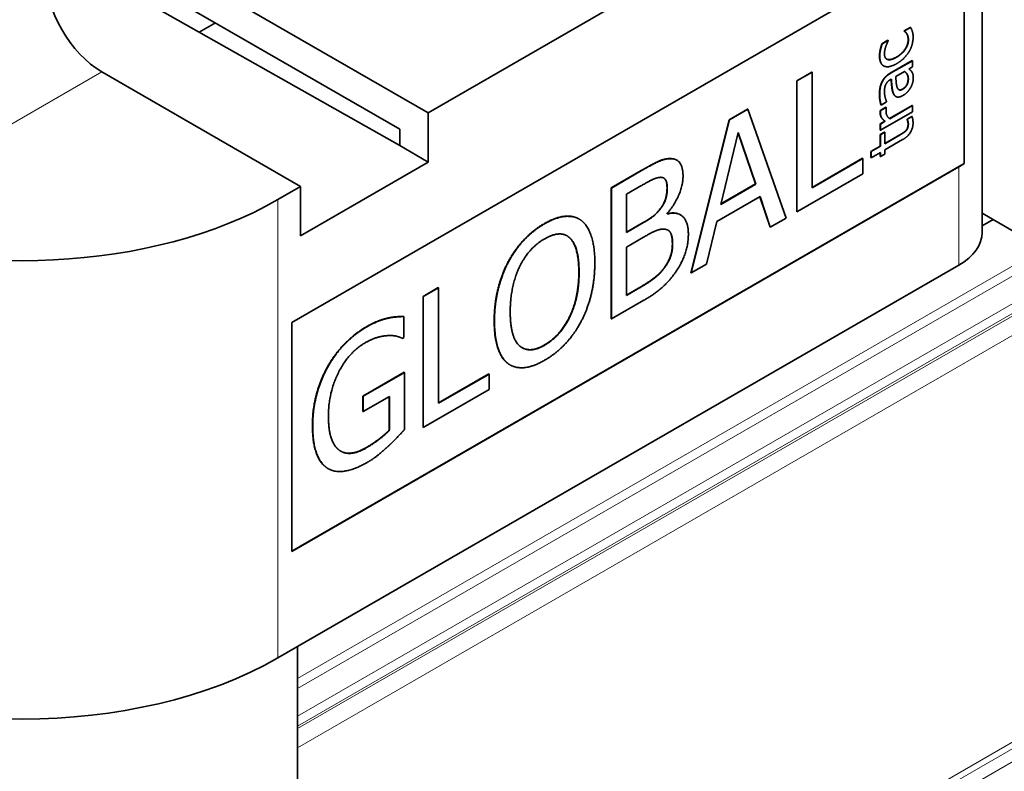
# Model space of a CAD drawing. Units: millimetres. Extents: x 35 to 2069, y 50 to 1460.
# Drawn here: x 1857 to 1881, y 750 to 768 of the extents above; entities that cross this region are included whole.
import ezdxf

# ---------------------------------------------------------------- set-up
doc = ezdxf.new("R2010")
doc.units = ezdxf.units.MM
doc.header["$LTSCALE"] = 5
doc.layers.add('Sichtbar (ISO)', color=7, linetype='Continuous', lineweight=35)
doc.layers.add('Sichtbar schmal (ISO)', color=7, linetype='Continuous', lineweight=18)

msp = doc.modelspace()

# ---------------------------------------------------------------- linework, layer by layer
at = {"layer": 'Sichtbar (ISO)'}
for p, q in [((1880.8, 774.426), (1880.8, 762.995)), ((1863.597, 760.75), (1880.214, 770.343)), ((1874.769, 770.466), (1866.991, 765.975)), ((1880.348, 770.429), (1880.348, 764.714)), ((1866.284, 765.159), (1857.714, 770.009)), ((1866.284, 765.567), (1859.92, 769.241)), ((1862.041, 768.833), (1866.991, 765.975)), ((1861.688, 768.221), (1861.284, 767.988)), ((1878.858, 768.022), (1879.008, 768.109)), ((1878.858, 768.013), (1878.858, 768.022)), ((1878.858, 768.022), (1878.865, 768.018)), ((1878.858, 768.013), (1878.865, 768.009)), ((1878.865, 768.018), (1879.015, 768.105)), ((1878.865, 768.009), (1878.865, 768.018)), ((1879.008, 768.109), (1879.015, 768.105)), ((1878.3, 767.7), (1878.451, 767.787)), ((1878.3, 767.7), (1878.307, 767.696)), ((1878.307, 767.696), (1878.458, 767.783)), ((1878.451, 767.787), (1878.458, 767.783)), ((1878.458, 767.783), (1878.458, 767.774)), ((1878.336, 767.152), (1878.343, 767.148)), ((1878.509, 766.967), (1879.053, 767.281)), ((1878.516, 766.963), (1879.06, 767.277)), ((1879.053, 767.281), (1879.06, 767.277)), ((1879.06, 767.277), (1879.06, 767.122)), ((1863.809, 764.138), (1858.859, 766.996)), ((1876.176, 766.777), (1876.552, 766.994)), ((1876.183, 766.772), (1876.559, 766.989)), ((1876.552, 766.994), (1876.559, 766.989)), ((1876.559, 766.989), (1876.559, 764.11)), ((1878.643, 766.881), (1878.864, 767.009)), ((1879.06, 767.122), (1878.976, 767.074)), ((1876.176, 763.511), (1876.176, 766.777)), ((1876.176, 766.777), (1876.183, 766.772)), ((1876.183, 763.506), (1876.183, 766.772)), ((1878.537, 766.82), (1878.511, 766.805)), ((1878.59, 766.449), (1878.597, 766.445)), ((1878.274, 766.173), (1878.281, 766.169)), ((1878.418, 766.248), (1878.281, 766.169)), ((1878.418, 766.257), (1878.418, 766.248)), ((1878.489, 765.836), (1879.053, 766.162)), ((1878.495, 765.831), (1879.06, 766.157)), ((1878.643, 766.387), (1878.65, 766.383)), ((1879.053, 766.162), (1879.06, 766.157)), ((1879.06, 766.157), (1879.06, 766.003)), ((1866.991, 765.975), (1866.991, 764.75)), ((1874.491, 765.804), (1874.954, 766.071)), ((1874.498, 765.8), (1874.961, 766.067)), ((1874.954, 766.071), (1874.961, 766.067)), ((1874.961, 766.067), (1875.915, 763.352)), ((1878.261, 766.037), (1878.401, 766.117)), ((1878.261, 766.037), (1878.268, 766.033)), ((1879.06, 766.003), (1878.264, 765.543)), ((1878.268, 766.033), (1878.408, 766.113)), ((1878.401, 766.117), (1878.408, 766.113)), ((1878.408, 766.113), (1878.408, 766.105)), ((1873.538, 761.987), (1874.491, 765.804)), ((1873.545, 761.983), (1874.498, 765.8)), ((1874.491, 765.804), (1874.498, 765.8)), ((1878.257, 765.702), (1878.376, 765.77)), ((1878.257, 765.547), (1878.257, 765.702)), ((1878.257, 765.702), (1878.264, 765.698)), ((1878.264, 765.698), (1878.383, 765.766)), ((1878.264, 765.543), (1878.264, 765.698)), ((1878.376, 765.77), (1878.383, 765.766)), ((1878.926, 765.819), (1879.046, 765.889)), ((1878.926, 765.81), (1878.926, 765.819)), ((1878.926, 765.819), (1878.933, 765.815)), ((1878.926, 765.81), (1878.933, 765.806)), ((1878.933, 765.815), (1879.053, 765.885)), ((1878.933, 765.806), (1878.933, 765.815)), ((1879.046, 765.889), (1879.053, 765.885)), ((1866.284, 765.159), (1866.284, 765.567)), ((1874.285, 763.694), (1874.721, 765.484)), ((1875.151, 764.203), (1874.718, 765.474)), ((1874.721, 765.484), (1875.159, 764.199)), ((1878.257, 765.547), (1878.264, 765.543)), ((1878.257, 765.433), (1878.368, 765.497)), ((1878.257, 765.148), (1878.257, 765.433)), ((1878.257, 765.433), (1878.264, 765.429)), ((1878.264, 765.429), (1878.375, 765.493)), ((1878.264, 765.144), (1878.264, 765.429)), ((1878.368, 765.497), (1878.375, 765.493)), ((1878.375, 765.493), (1878.375, 765.208)), ((1878.375, 765.216), (1878.747, 765.431)), ((1878.375, 765.208), (1878.754, 765.427)), ((1878.902, 765.542), (1878.909, 765.538)), ((1878.816, 765.308), (1878.375, 765.053)), ((1866.991, 764.75), (1866.284, 765.159)), ((1878.028, 765.016), (1878.257, 765.148)), ((1878.028, 764.861), (1878.028, 765.016)), ((1878.028, 765.016), (1878.036, 765.012)), ((1878.036, 765.012), (1878.264, 765.144)), ((1878.036, 764.857), (1878.036, 765.012)), ((1878.264, 764.989), (1878.036, 764.857)), ((1878.257, 765.148), (1878.264, 765.144)), ((1878.257, 764.889), (1878.257, 764.985)), ((1878.264, 764.885), (1878.264, 764.989)), ((1878.375, 764.949), (1878.264, 764.885)), ((1878.375, 765.053), (1878.375, 764.949)), ((1880.348, 764.714), (1863.597, 755.042)), ((1866.991, 764.75), (1863.809, 762.913)), ((1873.043, 764.835), (1873.05, 764.831)), ((1873.185, 764.799), (1873.192, 764.795)), ((1876.559, 764.118), (1877.815, 764.843)), ((1876.559, 764.11), (1877.822, 764.839)), ((1877.815, 764.843), (1877.822, 764.839)), ((1877.822, 764.839), (1877.822, 764.453)), ((1878.028, 764.861), (1878.036, 764.857)), ((1878.257, 764.889), (1878.264, 764.885)), ((1880.214, 764.628), (1863.597, 755.034)), ((1871.551, 764.106), (1872.3, 764.539)), ((1871.558, 764.102), (1872.307, 764.535)), ((1877.822, 764.453), (1876.183, 763.506)), ((1875.159, 764.199), (1874.285, 763.694)), ((1874.288, 763.704), (1875.151, 764.203)), ((1875.151, 764.203), (1875.159, 764.199)), ((1863.809, 764.138), (1863.243, 763.812)), ((1863.809, 762.913), (1863.809, 764.138)), ((1871.551, 760.84), (1871.551, 764.106)), ((1871.551, 764.106), (1871.558, 764.102)), ((1871.558, 760.836), (1871.558, 764.102)), ((1871.934, 763.948), (1872.293, 764.156)), ((1871.934, 762.993), (1871.934, 763.948)), ((1875.262, 763.888), (1874.182, 763.264)), ((1875.511, 763.127), (1875.257, 763.885)), ((1875.518, 763.123), (1875.262, 763.888)), ((1872.947, 763.469), (1872.947, 763.454)), ((1876.176, 763.511), (1876.183, 763.506)), ((1880.8, 763.473), (1881.628, 762.995)), ((1870.754, 763.328), (1870.761, 763.324)), ((1871.934, 763.001), (1872.353, 763.243)), ((1872.36, 763.239), (1871.934, 762.993)), ((1873.273, 763.436), (1873.28, 763.432)), ((1874.182, 763.264), (1873.925, 762.203)), ((1875.915, 763.352), (1875.518, 763.123)), ((1881.073, 763.315), (1880.8, 763.157)), ((1875.511, 763.127), (1875.518, 763.123)), ((1871.934, 762.63), (1872.36, 762.877)), ((1871.934, 761.424), (1871.934, 762.63)), ((1868.977, 762.247), (1868.984, 762.243)), ((1880.214, 762.179), (1863.243, 752.381)), ((1872.873, 762.112), (1872.88, 762.108)), ((1873.538, 761.987), (1873.545, 761.983)), ((1873.925, 762.203), (1873.545, 761.983)), ((1866.863, 761.4), (1867.239, 761.617)), ((1866.87, 761.396), (1867.246, 761.613)), ((1867.239, 761.617), (1867.246, 761.613)), ((1867.246, 761.613), (1867.246, 758.733)), ((1871.934, 761.432), (1872.231, 761.604)), ((1872.238, 761.6), (1871.934, 761.424)), ((1866.863, 758.134), (1866.863, 761.4)), ((1866.863, 761.4), (1866.87, 761.396)), ((1866.87, 758.13), (1866.87, 761.396)), ((1872.369, 761.304), (1871.558, 760.836)), ((1865.979, 760.857), (1865.986, 760.853)), ((1866.38, 760.898), (1866.387, 760.894)), ((1866.387, 760.894), (1866.387, 760.37)), ((1871.551, 760.84), (1871.558, 760.836)), ((1863.597, 755.034), (1863.597, 760.75)), ((1866.387, 760.37), (1866.355, 760.352)), ((1869.025, 759.695), (1869.032, 759.691)), ((1865.364, 758.912), (1866.391, 759.505)), ((1865.371, 758.908), (1866.398, 759.501)), ((1866.391, 759.505), (1866.398, 759.501)), ((1866.398, 759.501), (1866.398, 758.074)), ((1867.246, 758.741), (1868.502, 759.466)), ((1867.246, 758.733), (1868.509, 759.462)), ((1868.502, 759.466), (1868.509, 759.462)), ((1868.509, 759.462), (1868.509, 759.076)), ((1868.509, 759.076), (1866.87, 758.13)), ((1865.364, 758.531), (1865.364, 758.912)), ((1865.364, 758.912), (1865.371, 758.908)), ((1865.371, 758.527), (1865.371, 758.908)), ((1866.027, 758.905), (1865.371, 758.527)), ((1866.02, 758.065), (1866.02, 758.901)), ((1866.027, 758.061), (1866.027, 758.905)), ((1865.364, 758.531), (1865.371, 758.527)), ((1866.02, 758.065), (1866.027, 758.061)), ((1866.863, 758.134), (1866.87, 758.13)), ((1864.49, 757.108), (1864.497, 757.104)), ((1863.733, 752.663), (1863.733, 739.112))]:
    msp.add_line(p, q, dxfattribs=at)
for centre, major_axis, start_param, end_param in [((1858.859, 768.629), (-1, 1.732), 0.785398, 2.356194), ((1878.8, 765.445), (-2, 0), 2.356194, 2.456236), ((1856.879, 767.486), (-9, 0), 0.957035, 2.356194), ((1878.8, 762.995), (2, 0), 5.497787, 6.283185), ((1856.879, 756.055), (9, 0), 3.926991, 5.497787)]:
    msp.add_ellipse(centre, major_axis=major_axis, ratio=0.57735, start_param=start_param, end_param=end_param, dxfattribs=at)
for points in [[(1878.954, 767.804), (1878.954, 767.879), (1878.9, 767.985), (1878.858, 768.013)], [(1878.961, 767.8), (1878.961, 767.875), (1878.907, 767.981), (1878.865, 768.009)], [(1879.015, 768.105), (1879.025, 768.087), (1879.052, 768.033), (1879.058, 768.009)], [(1879.058, 768.009), (1879.068, 767.975), (1879.078, 767.919), (1879.078, 767.87)], [(1878.239, 767.394), (1878.239, 767.469), (1878.276, 767.631), (1878.3, 767.7)], [(1878.246, 767.39), (1878.246, 767.465), (1878.283, 767.627), (1878.307, 767.696)], [(1878.398, 767.634), (1878.385, 767.594), (1878.363, 767.494), (1878.363, 767.454)], [(1878.458, 767.774), (1878.446, 767.75), (1878.415, 767.68), (1878.398, 767.634)], [(1878.657, 767.366), (1878.797, 767.447), (1878.954, 767.679), (1878.954, 767.804)], [(1878.664, 767.362), (1878.804, 767.443), (1878.961, 767.674), (1878.961, 767.8)], [(1879.078, 767.87), (1879.078, 767.775), (1879.027, 767.588), (1878.976, 767.501)], [(1878.354, 767.143), (1878.302, 767.167), (1878.246, 767.296), (1878.246, 767.39)], [(1878.363, 767.454), (1878.363, 767.334), (1878.52, 767.279), (1878.664, 767.362)], [(1878.976, 767.501), (1878.925, 767.415), (1878.769, 767.263), (1878.664, 767.202)], [(1878.664, 767.202), (1878.559, 767.142), (1878.406, 767.118), (1878.354, 767.143)], [(1878.298, 766.745), (1878.33, 766.814), (1878.434, 766.924), (1878.509, 766.967)], [(1878.305, 766.741), (1878.337, 766.81), (1878.441, 766.92), (1878.516, 766.963)], [(1878.864, 767.009), (1878.905, 766.981), (1878.959, 766.893), (1878.959, 766.82)], [(1878.976, 767.074), (1878.988, 767.062), (1879.031, 767.023), (1879.044, 767.001)], [(1879.044, 767.001), (1879.063, 766.971), (1879.082, 766.906), (1879.082, 766.836)], [(1878.238, 766.433), (1878.238, 766.529), (1878.264, 766.674), (1878.298, 766.745)], [(1878.245, 766.429), (1878.245, 766.525), (1878.271, 766.67), (1878.305, 766.741)], [(1878.391, 766.673), (1878.374, 766.634), (1878.364, 766.543), (1878.364, 766.497)], [(1878.511, 766.805), (1878.464, 766.778), (1878.407, 766.712), (1878.391, 766.673)], [(1878.597, 766.445), (1878.566, 766.504), (1878.543, 766.701), (1878.537, 766.82)], [(1878.676, 766.624), (1878.662, 766.669), (1878.648, 766.828), (1878.643, 766.881)], [(1878.813, 766.57), (1878.882, 766.61), (1878.952, 766.739), (1878.952, 766.825)], [(1878.959, 766.82), (1878.959, 766.735), (1878.889, 766.606), (1878.82, 766.566)], [(1879.082, 766.836), (1879.082, 766.78), (1879.045, 766.656), (1879.012, 766.598)], [(1878.274, 766.173), (1878.264, 766.21), (1878.238, 766.355), (1878.238, 766.433)], [(1878.281, 766.169), (1878.271, 766.206), (1878.245, 766.351), (1878.245, 766.429)], [(1878.364, 766.497), (1878.364, 766.443), (1878.391, 766.314), (1878.418, 766.257)], [(1878.643, 766.387), (1878.611, 766.405), (1878.59, 766.449)], [(1878.83, 766.412), (1878.747, 766.364), (1878.63, 766.377), (1878.597, 766.445)], [(1878.82, 766.566), (1878.76, 766.531), (1878.692, 766.572), (1878.676, 766.624)], [(1878.723, 766.553), (1878.757, 766.537), (1878.813, 766.57)], [(1879.012, 766.598), (1878.979, 766.543), (1878.883, 766.442), (1878.83, 766.412)], [(1878.257, 765.972), (1878.257, 765.996), (1878.259, 766.021), (1878.261, 766.037)], [(1878.376, 765.77), (1878.31, 765.817), (1878.257, 765.912), (1878.257, 765.972)], [(1878.264, 765.968), (1878.264, 765.992), (1878.266, 766.017), (1878.268, 766.033)], [(1878.383, 765.766), (1878.317, 765.813), (1878.264, 765.908), (1878.264, 765.968)], [(1878.408, 766.105), (1878.403, 766.085), (1878.402, 766.045), (1878.402, 766.019)], [(1878.402, 766.019), (1878.402, 765.956), (1878.449, 765.86), (1878.495, 765.831)], [(1879.076, 765.726), (1879.076, 765.6), (1878.951, 765.386), (1878.816, 765.308)], [(1878.902, 765.542), (1878.927, 765.571), (1878.952, 765.647), (1878.952, 765.701)], [(1878.909, 765.538), (1878.934, 765.566), (1878.959, 765.643), (1878.959, 765.697)], [(1878.952, 765.701), (1878.952, 765.739), (1878.932, 765.798), (1878.926, 765.81)], [(1878.959, 765.697), (1878.959, 765.735), (1878.939, 765.794), (1878.933, 765.806)], [(1879.053, 765.885), (1879.064, 765.847), (1879.076, 765.764), (1879.076, 765.726)], [(1878.747, 765.431), (1878.807, 765.466), (1878.873, 765.509), (1878.902, 765.542)], [(1878.754, 765.427), (1878.814, 765.462), (1878.88, 765.505), (1878.909, 765.538)], [(1872.3, 764.539), (1872.603, 764.713), (1872.905, 764.843), (1873.043, 764.835)], [(1872.307, 764.535), (1872.61, 764.709), (1872.912, 764.839), (1873.05, 764.831)], [(1873.043, 764.835), (1873.126, 764.833), (1873.185, 764.799)], [(1873.05, 764.831), (1873.203, 764.827), (1873.343, 764.604), (1873.343, 764.397)], [(1872.293, 764.156), (1872.493, 764.271), (1872.715, 764.373), (1872.807, 764.368)], [(1872.807, 764.368), (1872.882, 764.361), (1872.951, 764.226), (1872.951, 764.11)], [(1873.343, 764.397), (1873.343, 764.167), (1873.132, 763.68), (1872.947, 763.469)], [(1872.786, 763.602), (1872.873, 763.716), (1872.944, 763.96), (1872.944, 764.114)], [(1872.951, 764.11), (1872.951, 763.956), (1872.88, 763.712), (1872.793, 763.598)], [(1872.353, 763.243), (1872.529, 763.345), (1872.697, 763.484), (1872.786, 763.602)], [(1872.793, 763.598), (1872.704, 763.48), (1872.536, 763.341), (1872.36, 763.239)], [(1872.947, 763.459), (1873.146, 763.51), (1873.273, 763.436)], [(1872.947, 763.454), (1873.199, 763.52), (1873.476, 763.259), (1873.476, 762.947)], [(1868.977, 762.247), (1869.142, 762.559), (1869.602, 763.05), (1869.887, 763.214)], [(1868.984, 762.243), (1869.149, 762.555), (1869.609, 763.046), (1869.894, 763.21)], [(1869.894, 763.21), (1870.182, 763.377), (1870.645, 763.411), (1870.806, 763.295)], [(1870.806, 763.295), (1870.966, 763.17), (1871.145, 762.638), (1871.145, 762.231)], [(1872.36, 762.877), (1872.555, 762.989), (1872.766, 763.079), (1872.855, 763.078)], [(1872.855, 763.078), (1872.992, 763.072), (1873.084, 762.887), (1873.084, 762.702)], [(1869.268, 762.134), (1869.385, 762.376), (1869.692, 762.718), (1869.896, 762.836)], [(1869.896, 762.836), (1870.093, 762.949), (1870.409, 762.963), (1870.522, 762.858)], [(1870.515, 762.862), (1870.484, 762.891), (1870.449, 762.911)], [(1870.746, 762.009), (1870.746, 762.331), (1870.625, 762.762), (1870.515, 762.862)], [(1870.522, 762.858), (1870.632, 762.757), (1870.753, 762.327), (1870.753, 762.004)], [(1873.476, 762.947), (1873.476, 762.703), (1873.316, 762.237), (1873.183, 762.039)], [(1872.873, 762.112), (1872.979, 762.26), (1873.077, 762.534), (1873.077, 762.706)], [(1873.084, 762.702), (1873.084, 762.53), (1872.986, 762.256), (1872.88, 762.108)], [(1868.637, 760.791), (1868.637, 761.201), (1868.814, 761.928), (1868.977, 762.247)], [(1868.644, 760.787), (1868.644, 761.197), (1868.821, 761.924), (1868.984, 762.243)], [(1871.145, 762.231), (1871.145, 761.834), (1870.971, 761.09), (1870.806, 760.778)], [(1869.036, 761.013), (1869.036, 761.331), (1869.156, 761.903), (1869.268, 762.134)], [(1869.889, 760.188), (1870.281, 760.414), (1870.746, 761.365), (1870.746, 762.009)], [(1870.753, 762.004), (1870.753, 761.361), (1870.288, 760.41), (1869.896, 760.184)], [(1872.231, 761.604), (1872.479, 761.747), (1872.763, 761.964), (1872.873, 762.112)], [(1872.88, 762.108), (1872.77, 761.96), (1872.486, 761.742), (1872.238, 761.6)], [(1873.183, 762.039), (1873.022, 761.803), (1872.658, 761.471), (1872.369, 761.304)], [(1869.896, 760.184), (1869.504, 759.957), (1869.036, 760.37), (1869.036, 761.013)], [(1865.454, 760.644), (1865.598, 760.728), (1865.859, 760.831), (1865.979, 760.857)], [(1865.461, 760.64), (1865.605, 760.724), (1865.866, 760.827), (1865.986, 760.853)], [(1865.979, 760.857), (1866.075, 760.881), (1866.309, 760.9), (1866.38, 760.898)], [(1865.986, 760.853), (1866.082, 760.877), (1866.316, 760.896), (1866.387, 760.894)], [(1868.974, 759.728), (1868.812, 759.852), (1868.637, 760.389), (1868.637, 760.791)], [(1868.981, 759.724), (1868.819, 759.847), (1868.644, 760.385), (1868.644, 760.787)], [(1870.806, 760.778), (1870.632, 760.45), (1870.171, 759.967), (1869.894, 759.806)], [(1864.477, 759.633), (1864.649, 759.947), (1865.153, 760.471), (1865.454, 760.644)], [(1864.484, 759.629), (1864.656, 759.943), (1865.16, 760.467), (1865.461, 760.64)], [(1865.997, 760.42), (1865.882, 760.42), (1865.587, 760.337), (1865.417, 760.239)], [(1866.355, 760.352), (1866.284, 760.382), (1866.135, 760.426), (1865.997, 760.42)], [(1865.417, 760.239), (1865.009, 760.004), (1864.505, 759.003), (1864.505, 758.413)], [(1869.333, 760.118), (1869.553, 759.994), (1869.889, 760.188)], [(1869.894, 759.806), (1869.607, 759.641), (1869.149, 759.601), (1868.981, 759.724)], [(1864.106, 758.178), (1864.106, 758.572), (1864.298, 759.308), (1864.477, 759.633)], [(1864.113, 758.173), (1864.113, 758.568), (1864.306, 759.304), (1864.484, 759.629)], [(1869.025, 759.695), (1868.999, 759.71), (1868.974, 759.728)], [(1864.505, 758.413), (1864.505, 758.085), (1864.638, 757.669), (1864.764, 757.573)], [(1864.475, 757.118), (1864.296, 757.231), (1864.106, 757.762), (1864.106, 758.178)], [(1864.482, 757.113), (1864.303, 757.227), (1864.113, 757.758), (1864.113, 758.173)], [(1865.438, 757.623), (1865.596, 757.714), (1865.912, 757.95), (1866.02, 758.065)], [(1865.445, 757.619), (1865.603, 757.71), (1865.919, 757.946), (1866.027, 758.061)], [(1866.398, 758.074), (1866.327, 757.996), (1866.084, 757.742), (1865.981, 757.648)], [(1864.764, 757.573), (1864.885, 757.473), (1865.229, 757.495), (1865.445, 757.619)], [(1865.981, 757.648), (1865.841, 757.52), (1865.617, 757.342), (1865.458, 757.251)], [(1864.49, 757.108), (1864.482, 757.113), (1864.475, 757.118)], [(1865.458, 757.251), (1865.158, 757.078), (1864.661, 757.002), (1864.482, 757.113)]]:
    msp.add_open_spline(points, degree=2, dxfattribs=at)
for points, knots in [([(1878.336, 767.152), (1878.292, 767.178), (1878.239, 767.3), (1878.239, 767.394)], [0.109091, 0.109091, 0.109091, 1, 2, 2, 2]), ([(1878.419, 767.317), (1878.426, 767.313), (1878.513, 767.283), (1878.657, 767.366)], [0.896325, 0.896325, 0.896325, 1, 2, 2, 2]), ([(1878.952, 766.825), (1878.952, 766.897), (1878.9, 766.981), (1878.863, 767.009)], [0, 0, 0, 1, 1.921373, 1.921373, 1.921373]), ([(1878.59, 766.449), (1878.559, 766.508), (1878.536, 766.702), (1878.53, 766.816)], [0, 0, 0, 1, 1.966481, 1.966481, 1.966481]), ([(1872.944, 764.114), (1872.944, 764.23), (1872.892, 764.334), (1872.862, 764.353)], [0, 0, 0, 1, 1.531803, 1.531803, 1.531803]), ([(1869.887, 763.214), (1870.175, 763.381), (1870.607, 763.413), (1870.754, 763.328)], [0, 0, 0, 1, 1.863636, 1.863636, 1.863636]), ([(1873.077, 762.706), (1873.077, 762.891), (1873.011, 763.026), (1872.971, 763.05)], [0, 0, 0, 1, 1.451855, 1.451855, 1.451855]), ([(1864.814, 757.538), (1864.917, 757.48), (1865.222, 757.499), (1865.438, 757.623)], [0.222911, 0.222911, 0.222911, 1, 2, 2, 2])]:
    msp.add_open_spline(points, degree=2, knots=knots, dxfattribs=at)
at = {"layer": 'Sichtbar schmal (ISO)'}
for p, q in [((1981.22, 817.968), (1863.733, 750.136)), ((1990.004, 812.896), (1867.079, 741.926)), ((1867.202, 741.833), (1990.104, 812.791)), ((1990.246, 812.546), (1867.441, 741.645)), ((1903.533, 774.6), (1863.733, 751.622)), ((1905.181, 774.548), (1863.733, 750.618)), ((1905.054, 774.541), (1863.733, 750.684)), ((1904.624, 774.537), (1863.733, 750.929)), ((1878.954, 767.804), (1878.961, 767.8)), ((1878.239, 767.394), (1878.246, 767.39)), ((1878.657, 767.366), (1878.664, 767.362)), ((1853.344, 763.812), (1858.859, 766.996)), ((1889.828, 766.933), (1863.733, 751.867)), ((1878.509, 766.967), (1878.516, 766.963)), ((1878.298, 766.745), (1878.305, 766.741)), ((1878.952, 766.825), (1878.959, 766.82)), ((1878.238, 766.433), (1878.245, 766.429)), ((1878.813, 766.57), (1878.82, 766.566)), ((1878.257, 765.972), (1878.264, 765.968)), ((1878.952, 765.701), (1878.959, 765.697)), ((1878.747, 765.431), (1878.754, 765.427)), ((1872.3, 764.539), (1872.307, 764.535)), ((1880.214, 764.628), (1880.214, 762.179)), ((1872.944, 764.114), (1872.951, 764.11)), ((1863.243, 752.381), (1863.243, 763.812)), ((1872.786, 763.602), (1872.793, 763.598)), ((1869.887, 763.214), (1869.894, 763.21)), ((1872.353, 763.243), (1872.36, 763.239)), ((1870.515, 762.862), (1870.522, 762.858)), ((1873.077, 762.706), (1873.084, 762.702)), ((1870.746, 762.009), (1870.753, 762.004)), ((1872.231, 761.604), (1872.238, 761.6)), ((1868.637, 760.791), (1868.644, 760.787)), ((1865.454, 760.644), (1865.461, 760.64)), ((1869.889, 760.188), (1869.896, 760.184)), ((1864.477, 759.633), (1864.484, 759.629)), ((1868.974, 759.728), (1868.981, 759.724)), ((1864.106, 758.178), (1864.113, 758.173)), ((1865.438, 757.623), (1865.445, 757.619)), ((1864.475, 757.118), (1864.482, 757.113))]:
    msp.add_line(p, q, dxfattribs=at)

doc.saveas('drawing.dxf')
